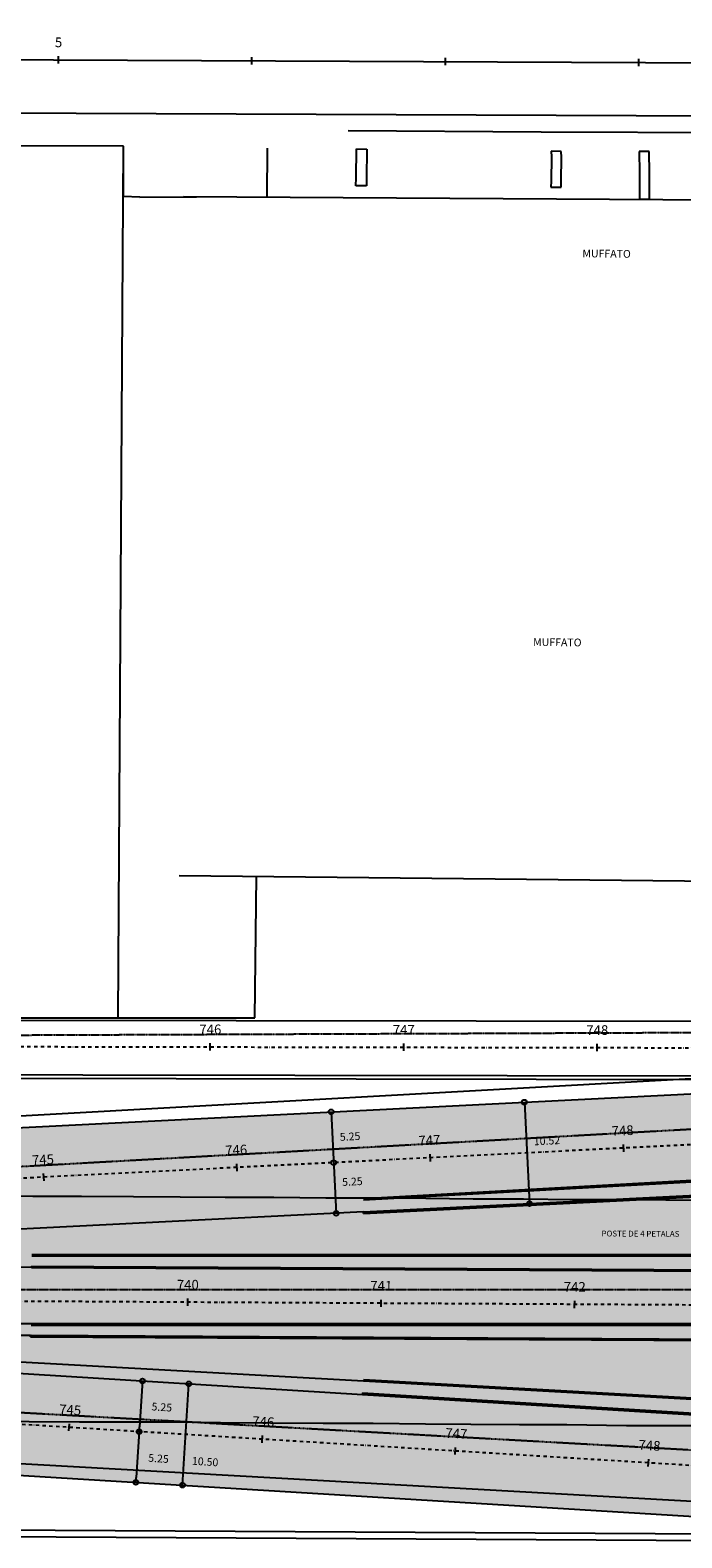
# Model space of a CAD drawing. Units: millimetres. Extents: x -70413 to 316424, y -287121 to 73950.
# Drawn here: x 30810 to 37547, y -239836 to -224257 of the extents above; entities that cross this region are included whole.
import ezdxf
from ezdxf.enums import TextEntityAlignment as Align

# ---------------------------------------------------------------- set-up
doc = ezdxf.new("R2010")
doc.units = ezdxf.units.MM
doc.header["$LTSCALE"] = 10
doc.linetypes.add('DASHDOTX2', pattern=[2, 1, -0.5, 0, -0.5])
doc.linetypes.add('DASHED', pattern=[0.75, 0.5, -0.25])
for name, color, linetype in [('BORDA CANTEIRO', 80, 'Continuous'), ('HACHURA CBUQ', 252, 'Continuous'), ('HACHURA-PAVER', 252, 'Continuous'), ('IMPLANTAÇÃO-TEXTO FINO', 2, 'Continuous'), ('L-TERRA ARMADA', 160, 'FENCELINE1'), ('L-TERRA ARMADA PROJETADA', 210, 'FENCELINE1'), ('L1', 3, 'DASHDOTX2'), ('MEIO FIO NÍVEL PISO VIADUTO', 3, 'Continuous'), ('NÍVEL VITOR FERREIRA', 51, 'Continuous'), ('PG_COTAS MARGINAL DIREITA', 1, 'Continuous'), ('PG_COTAS MARGINAL ESQUERDA', 1, 'Continuous'), ('PG_EST', 3, 'Continuous'), ('STALBL', 7, 'Continuous')]:
    doc.layers.add(name, color=color, linetype=linetype)
doc.styles.add('2MM', font='simplex.shx', dxfattribs={"height": 1})
doc.styles.add('PLANTA', font='romans.shx', dxfattribs={"height": 0.75})
doc.styles.add('ROMANS', font='romans.shx', dxfattribs={"height": 0.8})
doc.styles.add('TEXTO COTAS', font='romans.shx', dxfattribs={"height": 0.75})
doc.linetypes.add('FENCELINE1', pattern='A,0.25,-0.1,[133,ltypeshp.shx,S=0.1,R=0,X=-0.1,Y=0],-0.1,1', length=1.45)

# ---------------------------------------------------------------- blocks, each defined once
blk = doc.blocks.new('A$C14D653D1')
at = {"layer": 'HACHURA CBUQ'}
for points in [[(678179.41, 7186410.16), (678175.89, 7186410.62), (678175.89, 7186410.73), (678175.38, 7186410.78), (678175.35, 7186410.67), (678172.21, 7186411.09), (678130.73, 7186312.6), (678090.56, 7186217.19), (678097.25, 7186215.03), (678120.77, 7186270.89), (678137.16, 7186309.83)], [(678124.58, 7186257.17), (678126.39, 7186261.39), (678130, 7186269.99), (678131.8, 7186274.28), (678133.85, 7186279.16), (678135.89, 7186283.96), (678137.81, 7186288.49), (678139.69, 7186292.95), (678141.77, 7186297.85), (678143.73, 7186302.52), (678145.35, 7186306.29), (678147.36, 7186311.09), (678149.33, 7186315.79), (678151.39, 7186320.78), (678153, 7186324.53), (678155.02, 7186329.28), (678157.14, 7186334.28), (678159.12, 7186339.06), (678161.24, 7186344.03), (678163.09, 7186348.36), (678165.04, 7186352.99), (678166.92, 7186357.49), (678169.36, 7186363.17), (678171.08, 7186367.27), (678172.86, 7186371.58), (678174.72, 7186375.92), (678188.35, 7186408.1), (678188.26, 7186408.12), (678185.2, 7186400.84, -0.013914), (678173.69, 7186375.51), (678155.95, 7186339.18), (678135.56, 7186297.41), (678131.21, 7186288.5, 0.013914), (678119.46, 7186262.64), (678099.16, 7186214.42), (678105.4, 7186212.4)], [(678122.26, 7186311.45), (678124, 7186315.53), (678125.94, 7186320.17), (678128.04, 7186325.13), (678129.92, 7186329.58), (678131.71, 7186333.88), (678133.65, 7186338.52), (678135.76, 7186343.46), (678137.77, 7186348.24), (678139.76, 7186352.97), (678141.68, 7186357.47), (678143.7, 7186362.27), (678145.68, 7186366.93), (678146.97, 7186370.01), (678152.04, 7186384.21), (678141.41, 7186385.65), (678134.22, 7186365.53), (678108.64, 7186293.86, -0.026189), (678103.68, 7186281.98), (678108.91, 7186279.8), (678110.49, 7186283.54), (678112.28, 7186287.77), (678114.3, 7186292.62), (678116.18, 7186297.03), (678118.37, 7186302.24), (678120.34, 7186306.92)], [(678114.84, 7186280.01), (678122.95, 7186302.72), (678138.58, 7186346.5), (678146.97, 7186370.01), (678145.68, 7186366.93), (678143.7, 7186362.27), (678141.68, 7186357.47), (678139.76, 7186352.97), (678137.77, 7186348.24), (678135.76, 7186343.46), (678133.65, 7186338.52), (678131.71, 7186333.88), (678129.92, 7186329.58), (678128.04, 7186325.13), (678125.94, 7186320.17), (678124, 7186315.53), (678122.26, 7186311.45), (678120.34, 7186306.92), (678118.37, 7186302.24), (678116.18, 7186297.03), (678114.3, 7186292.62), (678112.28, 7186287.77), (678110.49, 7186283.54), (678108.55, 7186278.95), (678106.68, 7186274.42), (678104.92, 7186270.23), (678102.87, 7186265.44), (678083.74, 7186219.38), (678088.65, 7186217.8)]]:
    blk.add_hatch(color=256, dxfattribs=at).paths.add_polyline_path(points)
h = blk.add_hatch(color=256, dxfattribs=at)
edge = h.paths.add_edge_path()
edge.add_line((678194.88, 7186396.77), (678198.65, 7186405.74))
edge.add_line((678198.65, 7186405.74), (678199.37, 7186407.44))
edge.add_line((678199.37, 7186407.44), (678188.6, 7186408.93))
edge.add_line((678188.6, 7186408.93), (678188.35, 7186408.33))
edge.add_line((678188.35, 7186408.33), (678188.35, 7186408.1))
edge.add_line((678188.35, 7186408.1), (678174.72, 7186375.92))
edge.add_line((678174.72, 7186375.92), (678172.86, 7186371.58))
edge.add_line((678172.86, 7186371.58), (678171.08, 7186367.27))
edge.add_line((678171.08, 7186367.27), (678169.36, 7186363.17))
edge.add_line((678169.36, 7186363.17), (678166.92, 7186357.49))
edge.add_line((678166.92, 7186357.49), (678165.04, 7186352.99))
edge.add_line((678165.04, 7186352.99), (678163.09, 7186348.36))
edge.add_line((678163.09, 7186348.36), (678161.24, 7186344.03))
edge.add_line((678161.24, 7186344.03), (678159.12, 7186339.06))
edge.add_line((678159.12, 7186339.06), (678157.14, 7186334.28))
edge.add_line((678157.14, 7186334.28), (678155.02, 7186329.28))
edge.add_line((678155.02, 7186329.28), (678153, 7186324.53))
edge.add_line((678153, 7186324.53), (678151.39, 7186320.78))
edge.add_line((678151.39, 7186320.78), (678149.33, 7186315.79))
edge.add_line((678149.33, 7186315.79), (678147.36, 7186311.09))
edge.add_line((678147.36, 7186311.09), (678145.35, 7186306.29))
edge.add_line((678145.35, 7186306.29), (678143.73, 7186302.52))
edge.add_line((678143.73, 7186302.52), (678141.77, 7186297.85))
edge.add_line((678141.77, 7186297.85), (678139.69, 7186292.95))
edge.add_line((678139.69, 7186292.95), (678137.81, 7186288.49))
edge.add_line((678137.81, 7186288.49), (678135.89, 7186283.96))
edge.add_line((678135.89, 7186283.96), (678133.85, 7186279.16))
edge.add_line((678133.85, 7186279.16), (678131.8, 7186274.28))
edge.add_line((678131.8, 7186274.28), (678130, 7186269.99))
edge.add_line((678130, 7186269.99), (678126.39, 7186261.39))
edge.add_line((678126.39, 7186261.39), (678125.82, 7186260.07))
edge.add_line((678125.82, 7186260.07), (678132.38, 7186257.25))
edge.add_arc((514288.56, 7255250.03), 177777.39, 337.1645908, 337.1667592)
edge.add_arc((676220.22, 7187072.2), 2078.56, 337.10207, 337.39194)
edge.add_arc((678187.21, 7186270.35), 48.23, 173.5102, 176.6717, ccw=False)
edge.add_line((678139.29, 7186275.8), (678139.48, 7186277.26))
edge.add_line((678139.48, 7186277.26), (678139.73, 7186278.72))
edge.add_arc((677817.88, 7186358.12), 331.5, 346.1416, 346.959)
edge.add_line((678140.83, 7186283.32), (678141.32, 7186284.76))
edge.add_line((678141.32, 7186284.76), (678141.86, 7186286.19))
edge.add_line((678141.86, 7186286.19), (678143.12, 7186288.97))
edge.add_line((678143.12, 7186288.97), (678145.79, 7186294.43))
edge.add_line((678145.79, 7186294.43), (678151.12, 7186305.35))
edge.add_line((678151.12, 7186305.35), (678161.79, 7186327.2))
edge.add_line((678161.79, 7186327.2), (678183.13, 7186370.91))
edge.add_arc((677724.39, 7186594.88), 510.5, 333.9766, 337.1652)
at = {"layer": 'HACHURA-PAVER', "linetype": 'Continuous'}
h = blk.add_hatch(dxfattribs=at)
h.set_pattern_fill('AR-HBONE', color=256, scale=0.005, style=0)
h.paths.add_polyline_path([(678088.65, 7186217.8), (678090.56, 7186217.19), (678114.84, 7186274.85), (678130.73, 7186312.6), (678130.6, 7186312.66), (678140.79, 7186336.87), (678150.99, 7186361.08), (678160.69, 7186384.12), (678170.39, 7186407.15), (678169.06, 7186408.26), (678170.46, 7186411.57), (678172.17, 7186411.39), (678182.32, 7186435.5), (678187.94, 7186448.84), (678190.62, 7186455.2), (678192.22, 7186459.01), (678201.7, 7186481.52), (678206.44, 7186492.78), (678211.17, 7186504), (678212.76, 7186507.8), (678211.44, 7186508.9), (678212.84, 7186512.22), (678214.55, 7186512.04), (678221.89, 7186529.46), (678228.95, 7186546.22), (678236.01, 7186562.99), (678236.14, 7186562.93), (678239.84, 7186571.35), (678243.79, 7186579.65), (678247.99, 7186587.83), (678252.43, 7186595.88), (678261.07, 7186612.1), (678268.72, 7186628.82), (678282.38, 7186661.26), (678296.03, 7186693.7), (678323.31, 7186758.47), (678346.99, 7186814.72), (678346.44, 7186814.95), (678318.31, 7186748.08), (678311.95, 7186733.14), (678299.96, 7186704.52), (678283.49, 7186665.44), (678274.36, 7186643.76), (678263.29, 7186618.25), (678260.39, 7186612.83), (678256.29, 7186604.96), (678252.29, 7186597.91), (678249.89, 7186593.86), (678246.16, 7186587.83), (678242.9, 7186582.82), (678239.55, 7186577.87), (678239.67, 7186577.78), (678235.37, 7186571.39), (678233.91, 7186569.14), (678232.63, 7186567.14), (678230.83, 7186564.23), (678228.13, 7186559.75), (678226.66, 7186557.23), (678225.48, 7186555.16), (678224.76, 7186553.88), (678223.65, 7186551.87), (678220.31, 7186545.6), (678219.03, 7186543.1), (678218.79, 7186542.64), (678217.64, 7186540.34), (678215.65, 7186536.21), (678214.48, 7186533.7), (678213.22, 7186530.95), (678209.44, 7186522.18), (678206.44, 7186515.07), (678202.28, 7186505.18), (678198.83, 7186497), (678182.73, 7186458.75), (678164.51, 7186415.48), (678158.18, 7186400.13), (678156.06, 7186394.68), (678154.81, 7186391.37), (678154.05, 7186389.31), (678153.6, 7186388.1), (678152.82, 7186385.94), (678151.49, 7186382.21), (678147.11, 7186369.96), (678138.72, 7186346.45), (678138.58, 7186346.5), (678122.95, 7186302.72), (678114.84, 7186280.01)])
h.paths.add_polyline_path([(678162.44, 7186406.69), (678168.34, 7186404.21), (678158.17, 7186380.06), (678152.27, 7186382.54)], flags=16)
h.paths.add_polyline_path([(678170.17, 7186425.15), (678172.66, 7186424.1), (678166.68, 7186409.91), (678164.19, 7186410.96)], flags=16)
h.paths.add_polyline_path([(678173.28, 7186425.8), (678176.77, 7186434.09), (678175.45, 7186434.64), (678187.1, 7186462.29), (678192.29, 7186460.1), (678191.36, 7186457.89), (678191.69, 7186457.75), (678190.76, 7186455.54), (678190.43, 7186455.68), (678189.7, 7186453.95), (678190.03, 7186453.81), (678189.1, 7186451.6), (678188.77, 7186451.74), (678187.49, 7186448.7), (678187.82, 7186448.56), (678186.89, 7186446.35), (678186.56, 7186446.49), (678185.28, 7186443.45), (678185.61, 7186443.31), (678184.67, 7186441.1), (678184.34, 7186441.24), (678183.06, 7186438.19), (678183.39, 7186438.05), (678182.46, 7186435.84), (678182.13, 7186435.98), (678180.64, 7186432.46), (678179.3, 7186433.02), (678175.81, 7186424.73)], flags=16)
h.paths.add_polyline_path([(678203.54, 7186497.68), (678200.05, 7186489.38), (678198.74, 7186489.94), (678187.1, 7186462.29), (678192.29, 7186460.1), (678193.22, 7186462.31), (678193.55, 7186462.17), (678194.49, 7186464.39), (678194.15, 7186464.53), (678194.88, 7186466.25), (678195.21, 7186466.12), (678196.14, 7186468.33), (678195.81, 7186468.47), (678197.09, 7186471.51), (678197.42, 7186471.37), (678198.35, 7186473.58), (678198.02, 7186473.72), (678199.3, 7186476.76), (678199.63, 7186476.62), (678200.57, 7186478.83), (678200.23, 7186478.97), (678201.51, 7186482.02), (678201.85, 7186481.88), (678202.78, 7186484.09), (678202.45, 7186484.23), (678203.93, 7186487.75), (678202.59, 7186488.32), (678206.08, 7186496.61)], flags=16)
h.paths.add_polyline_path([(678207.81, 7186514.55), (678210.3, 7186513.5), (678204.32, 7186499.31), (678201.84, 7186500.35)], flags=16)
h = blk.add_hatch(dxfattribs=at)
h.set_pattern_fill('AR-HBONE', color=256, scale=0.005, style=0)
h.paths.add_polyline_path([(678354.73, 7186810.94), (678353.3, 7186811.64), (678329.76, 7186755.75), (678302.49, 7186690.98), (678275.17, 7186626.11), (678270.84, 7186616.37), (678267.35, 7186609), (678263.95, 7186602.35), (678258.51, 7186592.4), (678254.16, 7186584.54), (678250.06, 7186576.55), (678248.03, 7186572.35), (678246.87, 7186569.83), (678243.94, 7186563.29), (678242.59, 7186560.21), (678242.73, 7186560.16), (678240.15, 7186554.02), (678236.83, 7186546.14), (678233.46, 7186538.13), (678228.22, 7186525.69), (678224.61, 7186517.11), (678221.28, 7186509.2), (678222.6, 7186508.1), (678221.21, 7186504.78), (678219.49, 7186504.96), (678199.52, 7186457.53), (678189.53, 7186433.82), (678184.54, 7186421.96), (678179.55, 7186410.1), (678178.91, 7186408.56), (678180.23, 7186407.46), (678178.83, 7186404.14), (678177.12, 7186404.32), (678158.07, 7186359.1), (678137.3, 7186309.77), (678137.16, 7186309.83), (678128.96, 7186290.36), (678097.23, 7186215.04), (678099.16, 7186214.42), (678125.16, 7186275.65), (678140.47, 7186307.46), (678155.95, 7186339.18), (678155.82, 7186339.24), (678174.39, 7186377.3), (678179.49, 7186388.16), (678187.72, 7186407.21), (678188.45, 7186408.95), (678239.49, 7186530.29), (678239.9, 7186531.27), (678239.98, 7186531.23), (678240.05, 7186531.2), (678247.45, 7186549.73), (678255.14, 7186569.27), (678272.31, 7186612.94), (678285.7, 7186646.8), (678290.27, 7186657.85)])
h.paths.add_polyline_path([(678184.16, 7186402.55), (678181.67, 7186403.6), (678187.65, 7186417.79), (678190.14, 7186416.74)], flags=16)
h.paths.add_polyline_path([(678185.9, 7186420.49), (678189.39, 7186428.78), (678188.07, 7186429.34), (678199.72, 7186456.98), (678204.91, 7186454.8), (678203.98, 7186452.58), (678204.31, 7186452.44), (678203.38, 7186450.23), (678203.05, 7186450.37), (678202.32, 7186448.64), (678202.65, 7186448.5), (678201.72, 7186446.29), (678201.39, 7186446.43), (678200.11, 7186443.39), (678200.44, 7186443.25), (678199.51, 7186441.04), (678199.18, 7186441.18), (678197.89, 7186438.14), (678198.23, 7186438), (678197.29, 7186435.79), (678196.96, 7186435.93), (678195.68, 7186432.89), (678196.01, 7186432.75), (678195.08, 7186430.53), (678194.75, 7186430.67), (678193.26, 7186427.15), (678191.92, 7186427.71), (678188.43, 7186419.42)], flags=16)
h.paths.add_polyline_path([(678218.69, 7186491.31), (678215.2, 7186483.01), (678216.51, 7186482.46), (678204.88, 7186454.81), (678199.68, 7186456.99), (678200.62, 7186459.2), (678200.29, 7186459.34), (678201.22, 7186461.55), (678201.55, 7186461.42), (678202.27, 7186463.14), (678201.94, 7186463.28), (678202.87, 7186465.5), (678203.21, 7186465.36), (678204.49, 7186468.4), (678204.15, 7186468.54), (678205.08, 7186470.75), (678205.42, 7186470.61), (678206.7, 7186473.65), (678206.36, 7186473.79), (678207.3, 7186476), (678207.63, 7186475.86), (678208.91, 7186478.9), (678208.58, 7186479.04), (678209.51, 7186481.26), (678209.84, 7186481.12), (678211.32, 7186484.64), (678212.66, 7186484.08), (678216.15, 7186492.37)], flags=16)
h.paths.add_polyline_path([(678221.81, 7186491.95), (678219.32, 7186492.99), (678225.29, 7186507.19), (678227.78, 7186506.14)], flags=16)
h.paths.add_polyline_path([(678239.9, 7186531.27), (678234.19, 7186533.67), (678224.02, 7186509.53), (678229.78, 7186507.1)], flags=17)
blk = doc.blocks.new('lbl_tic')
at = {"lineweight": -2}
blk.add_line((0, -0.025), (0, 0.025), dxfattribs=at)
blk = doc.blocks.new('_Origin')
at = {"color": 0, "linetype": 'ByBlock', "lineweight": -2}
blk.add_line((0, 0), (-1, 0), dxfattribs=at)
blk.add_circle((0, 0), 0.5, dxfattribs=at)

msp = doc.modelspace()

# ---------------------------------------------------------------- linework, layer by layer
at = {"layer": 'BORDA CANTEIRO'}
msp.add_circle((46197.118, -238139.176), 48982.287, dxfattribs=at)
at = {"layer": 'L-TERRA ARMADA', "color": 160, "lineweight": -2, "ltscale": 2, "flags": 128}
msp.add_lwpolyline([(41246.557, -236378.452), (41249.286, -236366.679), (40399.155, -236365.84), (39984.04, -236361.744), (39498.978, -236361.683), (38968.51, -236357.617), (38384.644, -236353.246), (37885.56, -236349.992), (37381.207, -236348.284), (36864.356, -236344.504), (36416.099, -236342.9), (35908.954, -236338.323), (35388.403, -236335.513), (34899.623, -236329.958), (34386.032, -236327.511), (33867.589, -236324.77), (33330.669, -236319.319), (32827.524, -236318.333), (32361.983, -236316.923), (31879.191, -236314.06), (31340.326, -236310.107), (30837.084, -236308.599), (30393.539, -236303.819), (29902.159, -236300.217), (29393.783, -236297.709), (28828.795, -236294.248), (28349.356, -236289.551), (27824.624, -236289.006), (27365.093, -236285.798), (26866.685, -236282.61), (26376.751, -236282.913), (25922.144, -236280.38), (25400.736, -236274.668), (20413.7, -236271.543), (20598.712, -238540.202), (25468.117, -238597.03), (25927.396, -238602.919), (26859.849, -238606.566), (27325.124, -238609.06), (27854.889, -238611.221), (28375.995, -238615.867), (28867.967, -238619.904), (29352.703, -238622.73), (29884.803, -238627.496), (30390.761, -238629.783), (30801.433, -238634.78), (31321.819, -238636.228), (31831.743, -238638.29), (32371.465, -238637.286), (32779.098, -238642.893), (33295.246, -238647.462), (33838.551, -238651.836), (34355.883, -238651.974), (34895.731, -238656.969), (35366.929, -238662.442), (35869.26, -238664.675), (36357.436, -238666.032), (36975.641, -238674.428), (37419.572, -238676.093), (37885.957, -238675.128), (38358.315, -238680.867), (41853.042, -238708.217), (41851.224, -238693.545)], dxfattribs=at)
at = {"layer": 'L-TERRA ARMADA PROJETADA', "ltscale": 2, "flags": 128}
for points in [[(26958.535, -236283.197), (26960.658, -235044.227), (37937.205, -235063.036), (38278.262, -236352.552)], [(25783.614, -238601.075), (25770.866, -239595.252), (26725.543, -239732.257), (42231.394, -239818.092), (41916.009, -238611.589)]]:
    msp.add_lwpolyline(points, dxfattribs=at)
at = {"layer": 'L1', "lineweight": -2, "ltscale": 3.5}
for p, q in [((23279.468, -234747.362), (44943.026, -234784.484)), ((38267.994, -235742.276), (28597.668, -236227.313)), ((38267.994, -235742.276), (28597.668, -236227.313)), ((57983.983, -237543.215), (14439.546, -237302.171)), ((57983.983, -237543.215), (14439.546, -237302.171)), ((38249.321, -239125.779), (28584.901, -238533.707)), ((38249.321, -239125.779), (28584.901, -238533.707))]:
    msp.add_line(p, q, dxfattribs=at)
at = {"layer": 'MEIO FIO NÍVEL PISO VIADUTO'}
for p, q in [((28241.725, -235613.474), (37766.321, -235082.873)), ((28247.136, -235719.236), (37774.492, -235241.37)), ((34254.695, -236330.129), (38046.477, -236118.894)), ((34255.529, -236345.106), (38047.311, -236133.871)), ((34256.027, -236469.163), (38048.908, -236278.922)), ((34256.778, -236484.144), (38049.659, -236293.903)), ((30826.251, -236907.823), (41003.556, -236907.823)), ((30826.251, -236922.823), (41334.417, -236922.823)), ((30824.367, -237042.867), (41332.337, -237101.036)), ((30824.45, -237027.868), (41127.65, -237084.903)), ((26589.684, -237719.434), (30814.587, -237742.822)), ((26595.365, -237622.823), (30820.346, -237622.823)), ((30814.587, -237742.822), (41514.508, -237802.053)), ((30814.587, -237742.822), (41514.508, -237802.053)), ((30820.346, -237622.823), (41520.467, -237622.823)), ((30820.346, -237622.823), (41520.467, -237622.823)), ((30820.346, -237637.823), (41003.556, -237637.823, 0)), ((30820.346, -237637.823), (41003.556, -237637.823, 0)), ((30820.492, -237742.854), (41514.508, -237802.053)), ((30826.251, -237622.823), (41520.467, -237622.823)), ((30814.504, -237757.821), (40997.524, -237814.191, 0)), ((30814.504, -237757.821), (41123.609, -237814.889, 0)), ((29613.597, -237956.968), (34254.695, -238215.516)), ((29606.01, -238070.281), (34245.59, -238354.515)), ((34255.529, -238200.54), (38292.625, -238425.44)), ((34255.529, -238200.54), (38292.625, -238425.44)), ((34245.59, -238354.515), (38281.366, -238601.759)), ((34245.59, -238354.515), (38281.366, -238601.759)), ((34245.59, -238354.515), (38281.366, -238601.759)), ((34246.508, -238339.544), (38282.283, -238586.787)), ((34246.508, -238339.544), (38282.283, -238586.787)), ((34254.695, -238215.516), (38291.791, -238440.417)), ((34254.695, -238215.516), (38291.791, -238440.417)), ((34254.695, -238215.516), (38291.791, -238440.417)), ((28369.605, -238939.295), (38233.387, -239488.791)), ((29010.985, -239085.793), (38217.16, -239649.791))]:
    msp.add_line(p, q, dxfattribs=at)
at = {"layer": 'MEIO FIO NÍVEL PISO VIADUTO', "linetype": 'Continuous'}
for p, q in [((34256.778, -236484.144), (34256.027, -236469.163)), ((30824.45, -237027.868), (30824.367, -237042.868)), ((30814.504, -237757.821), (30814.587, -237742.822)), ((34246.508, -238339.544), (34245.59, -238354.515))]:
    msp.add_line(p, q, dxfattribs=at)
for points in [[(34256.027, -236469.163), (29613.583, -236702.016)], [(30824.367, -237042.868), (22632.925, -236997.523), (14441.484, -236952.177)]]:
    msp.add_lwpolyline(points, dxfattribs=at)
at = {"layer": 'NÍVEL VITOR FERREIRA', "lineweight": -2}
for p, q in [((22448.483, -225075.989), (40737.182, -225155.912)), ((31775.13, -225456.379), (28971.225, -225447.298)), ((31720.547, -234462.212), (31775.13, -225456.379)), ((31776.556, -225976.83), (31775.13, -225456.379)), ((34179.304, -225784.476), (34182.76, -225483.465)), ((34182.76, -225483.465), (34289.215, -225484.927)), ((34289.215, -225484.927), (34286.364, -225789.823)), ((36198.854, -225566.935), (36194.585, -225816.214)), ((36300.838, -225510.009), (36195.971, -225508.906)), ((36195.971, -225508.906), (36198.854, -225566.935)), ((36298.072, -225812.239), (36301.419, -225567.943)), ((36301.419, -225567.943), (36300.838, -225510.009)), ((37106.226, -225510.789), (37105.911, -225538.178)), ((37105.911, -225538.178), (37108.426, -225703.422)), ((37209.008, -225511.512), (37106.226, -225510.789)), ((37209.315, -225541.208), (37209.008, -225511.512)), ((37210.862, -225704.797), (37209.315, -225541.208)), ((37108.426, -225703.422), (37107.763, -226001.976)), ((37211.05, -226004.622), (37210.862, -225704.797)), ((34178.583, -225865.326), (34179.304, -225784.476)), ((34285.496, -225864.185), (34178.583, -225865.326)), ((34286.364, -225789.823), (34285.496, -225864.185)), ((36194.585, -225816.214), (36192.111, -225877.483)), ((36192.111, -225877.483), (36300.389, -225877.702)), ((36300.389, -225877.702), (36298.072, -225812.239)), ((31942.861, -225981.236), (31776.556, -225976.83)), ((31942.861, -225981.236), (32529.048, -225977.629)), ((32394.124, -225976.812), (40390.725, -226025.278)), ((37107.763, -226001.976), (37211.05, -226004.622)), ((32351.612, -232990.955), (40332.689, -233074.343)), ((33133.362, -234463.663), (33148.662, -232999.283)), ((30357.735, -234461.899), (32342.694, -234462.355)), ((32342.694, -234462.355), (33133.362, -234463.663)), ((43560.508, -234512.115), (22294.37, -234475.675)), ((32672.636, -234800.958), (32672.764, -234725.958)), ((34672.626, -234804.385), (34672.755, -234729.385)), ((36672.617, -234807.812), (36672.745, -234732.812)), ((40875.853, -235107.514), (25483.001, -235081.137)), ((26722.282, -239800.193), (42113.99, -239885.396))]:
    msp.add_line(p, q, dxfattribs=at)
at = {"layer": 'NÍVEL VITOR FERREIRA', "lineweight": -2, "flags": 128}
msp.add_lwpolyline([(21039.215, -234788.374), (21103.447, -224520.107), (43292.252, -224617.075)], dxfattribs=at)
at = {"layer": 'NÍVEL VITOR FERREIRA', "lineweight": -2}
for points in [[(41920.599, -225766.494), (41430.554, -225321.611), (40091.433, -225322.858), (38089.292, -225317.802), (36092.538, -225309.235), (34097.098, -225298.435)], [(33259.334, -225477.386), (33256.275, -225982.037)]]:
    msp.add_lwpolyline(points, dxfattribs=at)
at = {"layer": 'PG_COTAS MARGINAL DIREITA', "color": 1}
for p, q in [((31967.65, -238265.056), (31940.242, -238689.173)), ((31933.794, -238788.964), (31906.386, -239213.078))]:
    msp.add_line(p, q, dxfattribs=at)
at = {"layer": 'PG_COTAS MARGINAL DIREITA'}
msp.add_line((32386.309, -239292.579), (32450.514, -238244.544), dxfattribs=at)
for centre in [(32450.514, -238244.544), (32386.309, -239292.579)]:
    msp.add_circle(centre, 24.994, dxfattribs=at)
at = {"layer": 'PG_COTAS MARGINAL ESQUERDA', "color": 1}
for p, q in [((35919.055, -235334.434), (35971.654, -236383.112)), ((33921.573, -235434.622), (33974.172, -236483.301))]:
    msp.add_line(p, q, dxfattribs=at)
for centre in [(35919.055, -235334.434), (33921.573, -235434.622), (33947.873, -235958.87), (33974.172, -236483.301), (35971.654, -236383.112)]:
    msp.add_circle(centre, 25, dxfattribs=at)
at = {"layer": 'PG_EST', "color": 1, "linetype": 'DASHED', "lineweight": -2, "ltscale": 0.08, "flags": 128}
for points in [[(14443.063, -234759.823), (19264.852, -234759.823, 0.006909284), (20093.848, -234748.367), (22554.403, -234680.348, -0.00595372), (23268.736, -234669.111), (44932.238, -234586.31), (47158.998, -234492.823), (59830.312, -234492.823, -0.012454841), (62820.516, -234567.318), (70380.827, -234944.26, 0.012454841), (75342.959, -235067.886), (86423.168, -235067.886)], [(86420.89, -236682.886), (65282.387, -236682.886, -0.049705411), (59361.765, -236092.854, 0.049705411), (53441.144, -235502.823), (41072.902, -235502.823, 0.013913636), (38262.589, -235581.041), (28595.065, -236119.604, -0.013913636), (25784.788, -236197.823), (14443.063, -236197.823)], [(86419.43, -237717.886), (65282.806, -237717.883, -0.030478514), (61635.561, -237495.351, 0.030478566), (57988.31, -237272.818), (14443.063, -237272.823)], [(68837.075, -238752.886, 0.005983063), (66456.719, -238781.37), (56604.372, -239017.201, -0.005983063), (54463.264, -239042.823), (41072.902, -239042.823, -0.013913636), (38262.646, -238964.607), (28595.065, -238426.041, 0.013913636), (25784.817, -238347.823), (14443.063, -238347.823)]]:
    msp.add_lwpolyline(points, format="xyb", dxfattribs=at)
at = {"layer": 'STALBL', "lineweight": -2}
for p, q in [((34948.492, -235946.32), (34944.735, -235871.414)), ((36945.974, -235846.132), (36942.217, -235771.226)), ((32951.01, -236046.508), (32947.253, -235971.603)), ((30953.527, -236146.697), (30949.77, -236071.791)), ((32439.004, -237439.309), (32439.419, -237364.31)), ((34438.967, -237450.38), (34439.382, -237375.381)), ((36438.93, -237461.451), (36439.345, -237386.452)), ((31210.919, -238732.155), (31215.505, -238657.296)), ((33207.17, -238854.452), (33211.756, -238779.593)), ((35203.421, -238976.748), (35208.007, -238901.889)), ((37199.671, -239099.045), (37204.257, -239024.185))]:
    msp.add_line(p, q, dxfattribs=at)

# ---------------------------------------------------------------- block references
at = {"layer": 'HACHURA CBUQ', "xscale": 99.99967227540786, "yscale": 99.99967227540786, "zscale": 99.99967227540786, "rotation": 292.5176730530753}
msp.add_blockref('A$C14D653D1', (-689781031.991, -212806298.104), dxfattribs=at)
at = {"layer": 'NÍVEL VITOR FERREIRA', "lineweight": -2, "zscale": 1500.595322260022}
for p, xscale, yscale, rotation in [((31103.318, -224563.808), 1500.595283603361, 1500.595283603359, 359.7496136038878), ((33103.292, -224572.548), 1500.595283603361, 1500.595283603359, 359.7496136038878), ((35103.266, -224581.288), 1500.595283603361, 1500.595283603359, 359.7496136038878), ((37103.241, -224590.028), 1500.595283603361, 1500.595283603359, 359.7496136038878), ((32672.7, -234763.458), 1500.595322260022, 1500.595322260022, 359.9018214464925), ((34672.69, -234766.885), 1500.595322260022, 1500.595322260022, 359.9018214464925), ((36672.681, -234770.312), 1500.595322260022, 1500.595322260022, 359.9018214464925)]:
    msp.add_blockref('lbl_tic', p, dxfattribs=dict(at, xscale=xscale, yscale=yscale, rotation=rotation))
at = {"layer": 'PG_COTAS MARGINAL DIREITA', "color": 1, "yscale": 49.99983613770393, "zscale": 49.99983613770393}
for p, xscale, rotation in [((31970.874, -238215.16), 49.99983613770389, 86.30256290740782), ((31937.018, -238739.068), 49.99983613770389, 86.30256290740782), ((31937.018, -238739.068), 49.99983613770392, 266.3025629074077), ((31903.162, -239262.974), 49.99983613770392, 266.3025629074077)]:
    msp.add_blockref('_Origin', p, dxfattribs=dict(at, xscale=xscale, rotation=rotation))
at = {"layer": 'STALBL', "xscale": 1500.595322260022, "yscale": 1500.595322260022, "zscale": 1500.595322260022}
for p, rotation in [((34946.614, -235908.867), 2.87139603851585), ((36944.096, -235808.679), 2.87139603851585), ((32949.131, -236009.056), 2.87139603851585), ((30951.649, -236109.244), 2.87139603851585), ((32439.211, -237401.81), 359.6828368619729), ((34439.174, -237412.881), 359.6828368619729), ((36439.137, -237423.952), 359.6828368619729), ((31213.212, -238694.726), 356.4942667235373), ((33209.463, -238817.022), 356.4942667235373), ((35205.714, -238939.319), 356.4942667235373), ((37201.964, -239061.615), 356.4942667235373)]:
    msp.add_blockref('lbl_tic', p, dxfattribs=dict(at, rotation=rotation))

# ---------------------------------------------------------------- texts
at = {"layer": 'IMPLANTAÇÃO-TEXTO FINO', "color": 3, "style": 'ROMANS'}
msp.add_text('POSTE DE 4 PETALAS', height=59.9998, rotation=359.6828331, dxfattribs=at).set_placement((37119.08, -236693.662), align=Align.MIDDLE_CENTER)
at = {"layer": 'NÍVEL VITOR FERREIRA', "lineweight": -2, "style": 'PLANTA', "oblique": 359.9999999}
msp.add_text('5', height=100, rotation=359.7496136, dxfattribs=at).set_placement((31103.755, -224463.809), align=Align.BOTTOM_CENTER)
at = {"layer": 'NÍVEL VITOR FERREIRA', "lineweight": -2, "style": '2MM', "width": 1}
for rotation, oblique, p in [(359.4012851, 359.9999991, (36769.11, -226576.557)), (359.4012865, 0.0000007, (36259.945, -230592.229))]:
    msp.add_text('MUFFATO', height=79.9997, rotation=rotation, dxfattribs=dict(at, oblique=oblique)).set_placement(p, align=Align.MIDDLE)
at = {"layer": 'NÍVEL VITOR FERREIRA', "lineweight": -2, "style": 'PLANTA'}
for s, p in [('746', (32672.871, -234663.459)), ('747', (34672.862, -234666.886)), ('748', (36672.852, -234670.313))]:
    msp.add_text(s, height=99.9997, rotation=359.9018214, dxfattribs=at).set_placement(p, align=Align.BOTTOM_CENTER)
at = {"layer": 'PG_COTAS MARGINAL DIREITA', "color": 2, "char_height": 79.9997, "attachment_point": 5, "rotation": 356.3025629, "style": 'TEXTO COTAS'}
for s, insert in [('\\A1;5.25', (32171.699, -238485.361)), ('\\A1;5.25', (32137.406, -239016.036)), ('\\A1;10.50', (32619.5, -239048.82))]:
    msp.add_mtext(s, dxfattribs=dict(at, insert=insert))
at = {"layer": 'PG_COTAS MARGINAL ESQUERDA', "color": 2, "char_height": 79.9997, "attachment_point": 5, "rotation": 2.8713956, "style": 'TEXTO COTAS'}
for s, insert in [('\\A1;5.25', (34117.707, -235688.98)), ('\\A1;10.52', (36152.736, -235733.841)), ('\\A1;5.25', (34141.094, -236155.242))]:
    msp.add_mtext(s, dxfattribs=dict(at, insert=insert))
at = {"layer": 'STALBL', "style": 'PLANTA'}
for s, rotation, p in [('747', 2.871396, (34941.604, -235808.993)), ('748', 2.871396, (36939.087, -235708.805)), ('745', 2.871396, (30946.639, -236009.37)), ('745', 2.871396, (30946.639, -236009.37)), ('746', 2.871396, (32944.122, -235909.182)), ('740', 359.6828369, (32439.765, -237301.811)), ('740', 359.6828369, (32439.765, -237301.811)), ('741', 359.6828369, (34439.728, -237312.882)), ('742', 359.6828369, (36439.691, -237323.953)), ('745', 356.4942667, (31219.327, -238594.913)), ('745', 356.4942667, (31219.327, -238594.913)), ('746', 356.4942667, (33215.578, -238717.21)), ('747', 356.4942667, (35211.828, -238839.506)), ('748', 356.4942667, (37208.079, -238961.803))]:
    msp.add_text(s, height=99.9997, rotation=rotation, dxfattribs=at).set_placement(p, align=Align.BOTTOM_CENTER)

doc.saveas('drawing.dxf')
